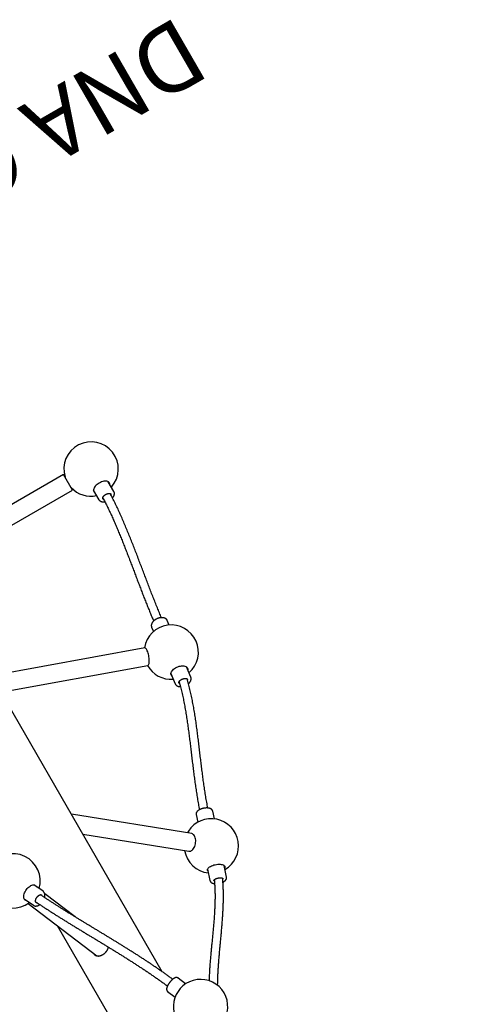
# Model space of a CAD drawing. Extents: x 3942 to 4373, y -4005 to -3701.
# Drawn here: x 4085 to 4117, y -3780 to -3708 of the extents above; entities that cross this region are included whole.
import ezdxf
from ezdxf.enums import TextEntityAlignment as Align

# ---------------------------------------------------------------- set-up
doc = ezdxf.new("R2010")
doc.units = 0
doc.header["$MEASUREMENT"] = 0
doc.linetypes.add('CENTER', pattern=[0.6, 0.375, -0.075, 0.075, -0.075])
doc.layers.get('0').update_dxf_attribs({"color": 5, "linetype": 'CONTINUOUS'})
doc.layers.add('PHASE-1', color=6, linetype='CONTINUOUS')
doc.layers.add('TXT', color=7, linetype='CENTER')
doc.styles.add('SIMPLEX', font='simplex.shx')

# ---------------------------------------------------------------- blocks, each defined once
blk = doc.blocks.new('25661500')
for points in [[(75.641, 2.284, 6.241007), (75.107, 3.414)], [(74.863, 2.988, 0.167258), (74.805, 2.926)], [(60.659, -4.944, 0.664616), (64.183, -3.856, 1.083172), (60.196, -3.783)], [(72.714, -8.376, 0.332622), (70.421, -9.071)], [(69.731, -9.141, 0.168737), (69.676, -9.146)], [(70.032, -10.259, 1.271753), (73.808, -9.337), (73.734, -9.206)], [(69.473, -9.753, 0.184426), (69.519, -9.795)], [(85.855, -12.821, 0.287961), (84.044, -13.938)], [(83.874, -15.194, 1.433261), (87.093, -13.263)], [(83.591, -14.18, 0.130841), (83.527, -14.191)], [(83.431, -14.824, 0.172257), (83.506, -14.863)], [(98.547, -17.075, 1.713894), (100.891, -14.5)], [(100.002, -14.5, 0.263052), (98.547, -15.825)], [(98.123, -16.106, 0.156813), (98.052, -16.131)], [(98.043, -16.761, 0.187568), (98.127, -16.794)]]:
    blk.add_lwpolyline(points, format="xyb")
for points in [[(74.938, 2.989), (74.883, 2.963), (74.828, 2.937), (74.773, 2.91), (74.719, 2.884), (74.664, 2.857), (74.609, 2.83), (74.554, 2.803), (74.499, 2.776), (74.444, 2.749), (74.389, 2.722), (74.334, 2.694), (74.28, 2.666), (74.225, 2.639), (74.17, 2.611), (74.115, 2.583), (74.06, 2.555), (74.005, 2.527), (73.95, 2.498), (73.894, 2.47), (73.839, 2.442), (73.784, 2.414), (73.729, 2.385), (73.674, 2.357), (73.619, 2.328), (73.564, 2.3), (73.509, 2.271), (73.454, 2.242), (73.399, 2.213), (73.343, 2.184), (73.288, 2.155), (73.233, 2.126), (73.178, 2.097), (73.123, 2.068), (73.067, 2.039), (73.012, 2.01), (72.957, 1.98), (72.902, 1.951), (72.846, 1.921), (72.791, 1.892), (72.736, 1.862), (72.68, 1.833), (72.625, 1.803), (72.57, 1.773), (72.514, 1.743), (72.459, 1.714), (72.403, 1.684), (72.348, 1.654), (72.292, 1.624), (72.237, 1.594), (72.181, 1.564), (72.126, 1.533), (72.07, 1.503), (72.015, 1.473), (71.959, 1.443), (71.904, 1.412), (71.848, 1.382), (71.792, 1.352), (71.737, 1.321), (71.681, 1.291), (71.625, 1.26), (71.569, 1.23), (71.514, 1.199), (71.458, 1.169), (71.402, 1.138), (71.346, 1.107), (71.29, 1.077), (71.234, 1.046), (71.178, 1.015), (71.122, 0.985), (71.066, 0.954), (71.01, 0.923), (70.954, 0.892), (70.898, 0.861), (70.842, 0.83), (70.786, 0.8), (70.73, 0.769), (70.674, 0.738), (70.617, 0.707), (70.561, 0.676), (70.505, 0.645), (70.449, 0.614), (70.392, 0.583), (70.336, 0.552), (70.279, 0.521), (70.223, 0.49), (70.167, 0.459), (70.11, 0.428), (70.054, 0.397), (69.997, 0.366), (69.94, 0.335), (69.884, 0.304), (69.827, 0.273), (69.77, 0.242), (69.714, 0.211), (69.657, 0.18), (69.6, 0.149), (69.543, 0.118), (69.486, 0.087), (69.429, 0.056), (69.373, 0.025), (69.316, -0.006), (69.259, -0.037), (69.201, -0.068), (69.144, -0.099), (69.087, -0.13), (69.03, -0.161), (68.973, -0.192), (68.916, -0.223), (68.858, -0.254), (68.801, -0.285), (68.743, -0.316), (68.686, -0.347), (68.629, -0.377), (68.571, -0.408), (68.514, -0.439), (68.456, -0.47), (68.398, -0.5), (68.341, -0.531), (68.283, -0.562), (68.225, -0.592), (68.167, -0.623), (68.11, -0.653), (68.052, -0.684), (67.994, -0.714), (67.936, -0.745), (67.878, -0.775), (67.819, -0.806), (67.761, -0.836), (67.703, -0.866), (67.645, -0.897), (67.587, -0.927), (67.528, -0.957), (67.47, -0.987), (67.411, -1.017), (67.353, -1.047), (67.294, -1.077), (67.236, -1.107), (67.177, -1.137), (67.118, -1.167), (67.06, -1.197), (67.001, -1.227), (66.942, -1.256), (66.883, -1.286), (66.824, -1.316), (66.765, -1.345), (66.706, -1.375), (66.647, -1.404), (66.587, -1.434), (66.528, -1.463), (66.469, -1.492), (66.409, -1.521), (66.35, -1.55), (66.291, -1.58), (66.231, -1.609), (66.171, -1.637), (66.112, -1.666), (66.052, -1.695), (65.992, -1.724), (65.932, -1.752), (65.873, -1.781), (65.813, -1.81), (65.753, -1.838), (65.693, -1.866), (65.632, -1.895), (65.572, -1.923), (65.512, -1.951), (65.452, -1.979), (65.391, -2.007), (65.331, -2.035), (65.27, -2.063), (65.21, -2.09), (65.149, -2.118), (65.088, -2.145), (65.027, -2.173), (64.966, -2.2), (64.905, -2.227), (64.844, -2.254), (64.783, -2.281), (64.722, -2.308)], [(75.096, 3.537), (69.245, 1.086)], [(75.534, 3.614), (74.793, 3.264), (74.786, 3.261), (74.778, 3.258), (74.771, 3.254), (74.764, 3.25), (74.757, 3.246), (74.75, 3.241), (74.743, 3.237), (74.737, 3.232), (74.731, 3.226), (74.724, 3.221), (74.718, 3.215), (74.712, 3.21), (74.706, 3.204), (74.701, 3.198), (74.695, 3.192), (74.69, 3.186), (74.684, 3.179), (74.679, 3.173), (74.674, 3.166), (74.67, 3.159), (74.665, 3.152), (74.661, 3.145), (74.656, 3.138), (74.652, 3.131), (74.648, 3.124), (74.644, 3.116), (74.641, 3.108), (74.637, 3.101), (74.634, 3.093), (74.631, 3.085), (74.628, 3.077), (74.625, 3.069), (74.622, 3.061), (74.619, 3.053), (74.617, 3.044), (74.615, 3.036), (74.612, 3.028), (74.61, 3.019), (74.608, 3.01), (74.607, 3.002), (74.605, 2.993), (74.604, 2.984), (74.602, 2.975), (74.601, 2.966), (74.6, 2.957), (74.599, 2.948), (74.599, 2.939), (74.598, 2.93), (74.597, 2.92), (74.597, 2.911), (74.597, 2.902), (74.596, 2.892), (74.596, 2.883), (74.597, 2.873), (74.597, 2.864), (74.598, 2.854), (74.598, 2.844), (74.6, 2.835), (74.601, 2.825)], [(74.864, 2.987), (74.867, 2.989), (74.87, 2.991), (74.873, 2.992), (74.877, 2.994), (74.88, 2.994), (74.884, 2.995), (74.888, 2.996), (74.891, 2.996), (74.895, 2.996), (74.9, 2.996), (74.904, 2.996), (74.908, 2.996), (74.913, 2.995), (74.917, 2.995), (74.922, 2.994), (74.927, 2.993), (74.932, 2.992), (74.937, 2.99), (74.943, 2.988), (74.948, 2.986), (74.954, 2.984), (74.959, 2.982), (74.965, 2.979), (74.971, 2.976), (74.977, 2.973), (74.983, 2.97), (74.989, 2.966), (74.995, 2.963), (75.001, 2.959), (75.007, 2.954), (75.013, 2.95), (75.019, 2.945), (75.025, 2.94), (75.031, 2.935), (75.037, 2.93), (75.043, 2.924), (75.049, 2.919), (75.056, 2.913), (75.062, 2.907), (75.067, 2.9), (75.073, 2.894), (75.079, 2.887), (75.085, 2.88), (75.091, 2.873), (75.096, 2.866), (75.102, 2.859), (75.108, 2.852), (75.113, 2.844), (75.118, 2.836), (75.124, 2.828), (75.129, 2.82), (75.134, 2.812), (75.139, 2.804), (75.144, 2.796), (75.148, 2.788), (75.153, 2.779), (75.157, 2.77), (75.162, 2.762), (75.166, 2.753), (75.17, 2.744), (75.174, 2.735), (75.178, 2.727), (75.182, 2.718), (75.185, 2.709), (75.189, 2.7), (75.192, 2.691), (75.195, 2.682), (75.198, 2.673), (75.201, 2.664), (75.203, 2.655), (75.206, 2.646), (75.208, 2.637), (75.21, 2.628), (75.212, 2.619), (75.214, 2.61), (75.216, 2.601), (75.217, 2.592), (75.219, 2.583), (75.22, 2.575), (75.221, 2.566), (75.222, 2.558), (75.222, 2.549), (75.223, 2.541), (75.223, 2.533), (75.223, 2.525), (75.223, 2.517), (75.223, 2.509), (75.223, 2.502), (75.222, 2.494), (75.221, 2.487), (75.221, 2.48), (75.22, 2.473), (75.219, 2.466), (75.217, 2.459), (75.216, 2.453), (75.214, 2.447), (75.213, 2.441), (75.211, 2.435), (75.209, 2.43), (75.207, 2.424), (75.205, 2.419), (75.203, 2.414), (75.2, 2.41), (75.198, 2.405), (75.195, 2.401), (75.193, 2.397), (75.19, 2.394), (75.188, 2.39), (75.185, 2.387), (75.182, 2.384), (75.18, 2.381), (75.177, 2.379), (75.174, 2.376), (75.171, 2.374), (75.168, 2.372), (75.165, 2.37), (75.162, 2.369), (75.159, 2.367), (75.156, 2.366)], [(72.621, 2.5), (12.584, 2.5)], [(64.958, -2.891), (65.016, -2.866), (65.073, -2.841), (65.131, -2.816), (65.188, -2.79), (65.245, -2.765), (65.302, -2.739), (65.359, -2.713), (65.416, -2.687), (65.473, -2.661), (65.53, -2.635), (65.587, -2.609), (65.644, -2.582), (65.701, -2.556), (65.758, -2.53), (65.815, -2.504), (65.871, -2.477), (65.928, -2.451), (65.985, -2.424), (66.041, -2.397), (66.098, -2.371), (66.154, -2.344), (66.21, -2.317), (66.267, -2.29), (66.323, -2.263), (66.379, -2.236), (66.435, -2.209), (66.491, -2.182), (66.548, -2.154), (66.604, -2.127), (66.659, -2.1), (66.715, -2.072), (66.771, -2.045), (66.827, -2.017), (66.883, -1.99), (66.939, -1.962), (66.994, -1.934), (67.05, -1.907), (67.105, -1.879), (67.161, -1.851), (67.216, -1.823), (67.272, -1.795), (67.327, -1.767), (67.382, -1.739), (67.438, -1.711), (67.493, -1.683), (67.548, -1.655), (67.603, -1.627), (67.658, -1.598), (67.714, -1.57), (67.769, -1.542), (67.823, -1.513), (67.878, -1.485), (67.933, -1.457), (67.988, -1.428), (68.043, -1.4), (68.098, -1.371), (68.152, -1.342), (68.207, -1.314), (68.262, -1.285), (68.316, -1.256), (68.371, -1.228), (68.425, -1.199), (68.48, -1.17), (68.534, -1.141), (68.588, -1.113), (68.643, -1.084), (68.697, -1.055), (68.751, -1.026), (68.806, -0.997), (68.86, -0.968), (68.914, -0.939), (68.968, -0.91), (69.022, -0.881), (69.076, -0.852), (69.13, -0.823), (69.184, -0.794), (69.238, -0.765), (69.292, -0.736), (69.345, -0.707), (69.399, -0.678), (69.453, -0.649), (69.507, -0.62), (69.56, -0.59), (69.614, -0.561), (69.667, -0.532), (69.721, -0.503), (69.775, -0.474), (69.828, -0.445), (69.881, -0.416), (69.935, -0.386), (69.988, -0.357), (70.042, -0.328), (70.095, -0.299), (70.148, -0.27), (70.201, -0.24), (70.255, -0.211), (70.308, -0.182), (70.361, -0.153), (70.414, -0.124), (70.467, -0.095), (70.52, -0.065), (70.573, -0.036), (70.626, -0.007), (70.679, 0.022), (70.732, 0.051), (70.785, 0.08), (70.838, 0.109), (70.891, 0.139), (70.944, 0.168), (70.996, 0.197), (71.049, 0.226), (71.102, 0.255), (71.155, 0.284), (71.207, 0.313), (71.26, 0.342), (71.313, 0.371), (71.365, 0.4), (71.418, 0.429), (71.47, 0.458), (71.523, 0.486), (71.575, 0.515), (71.628, 0.544), (71.68, 0.573), (71.733, 0.602), (71.785, 0.631), (71.837, 0.659), (71.89, 0.688), (71.942, 0.717), (71.994, 0.745), (72.047, 0.774), (72.099, 0.802), (72.151, 0.831), (72.203, 0.86), (72.256, 0.888), (72.308, 0.916), (72.36, 0.945), (72.412, 0.973), (72.464, 1.002), (72.516, 1.03), (72.568, 1.058), (72.62, 1.086), (72.673, 1.114), (72.725, 1.143), (72.777, 1.171), (72.829, 1.199), (72.881, 1.227), (72.932, 1.255), (72.984, 1.283), (73.036, 1.31), (73.088, 1.338), (73.14, 1.366), (73.192, 1.394), (73.244, 1.421), (73.296, 1.449), (73.348, 1.476), (73.399, 1.504), (73.451, 1.531), (73.503, 1.559), (73.555, 1.586), (73.606, 1.613), (73.658, 1.64), (73.71, 1.668), (73.762, 1.695), (73.813, 1.722), (73.865, 1.749), (73.917, 1.775), (73.968, 1.802), (74.02, 1.829), (74.072, 1.856), (74.123, 1.882), (74.175, 1.909), (74.226, 1.935), (74.278, 1.962), (74.33, 1.988), (74.381, 2.014), (74.433, 2.041), (74.484, 2.067), (74.536, 2.093), (74.588, 2.119), (74.639, 2.145), (74.691, 2.171), (74.742, 2.197), (74.794, 2.222), (74.845, 2.248), (74.897, 2.273), (74.948, 2.299), (75, 2.324), (75.051, 2.349), (75.102, 2.373), (75.154, 2.398), (75.205, 2.423)], [(74.872, 2.26), (74.879, 2.252), (74.887, 2.245), (74.894, 2.238), (74.901, 2.231), (74.909, 2.224), (74.917, 2.218), (74.925, 2.212), (74.933, 2.206), (74.94, 2.2), (74.948, 2.194), (74.957, 2.189), (74.965, 2.183), (74.973, 2.178), (74.981, 2.173), (74.989, 2.168), (74.997, 2.163), (75.005, 2.159), (75.014, 2.154), (75.022, 2.15), (75.03, 2.146), (75.039, 2.142), (75.047, 2.138), (75.056, 2.135), (75.064, 2.132), (75.073, 2.128), (75.081, 2.125), (75.09, 2.123), (75.099, 2.12), (75.107, 2.118), (75.116, 2.116), (75.125, 2.114), (75.133, 2.112), (75.142, 2.111), (75.151, 2.109), (75.16, 2.108), (75.168, 2.107), (75.177, 2.107), (75.186, 2.106), (75.195, 2.106), (75.204, 2.106), (75.212, 2.107), (75.221, 2.107), (75.23, 2.108), (75.238, 2.109), (75.247, 2.11), (75.256, 2.112), (75.264, 2.113), (75.272, 2.115), (75.281, 2.118), (75.289, 2.12), (75.297, 2.123), (75.305, 2.126), (75.314, 2.129)], [(75.325, 2.135), (76.066, 2.484)], [(72.525, 1.034), (75.11, 2.117)], [(75.325, 2.135), (75.317, 2.131)], [(69.523, 1.202), (69.509, 1.202), (69.496, 1.201), (69.482, 1.201), (69.469, 1.199), (69.456, 1.197), (69.443, 1.194), (69.43, 1.191), (69.417, 1.188), (69.405, 1.184), (69.393, 1.18), (69.381, 1.175), (69.369, 1.17), (69.358, 1.165), (69.346, 1.159), (69.335, 1.154), (69.324, 1.148), (69.313, 1.141), (69.303, 1.134), (69.293, 1.127), (69.283, 1.12), (69.273, 1.112), (69.263, 1.104), (69.254, 1.095), (69.245, 1.087), (69.236, 1.078), (69.228, 1.068), (69.219, 1.059), (69.211, 1.049), (69.204, 1.038), (69.196, 1.028), (69.189, 1.017), (69.182, 1.006), (69.175, 0.995), (69.169, 0.983), (69.163, 0.971), (69.157, 0.959), (69.151, 0.947), (69.146, 0.935), (69.141, 0.922), (69.136, 0.909), (69.132, 0.895), (69.127, 0.882), (69.123, 0.868), (69.12, 0.854), (69.116, 0.84), (69.113, 0.826), (69.111, 0.812), (69.108, 0.797), (69.106, 0.782), (69.104, 0.767), (69.102, 0.752), (69.101, 0.737), (69.1, 0.722), (69.099, 0.706), (69.098, 0.691), (69.098, 0.675), (69.098, 0.659), (69.099, 0.643), (69.099, 0.627), (69.1, 0.611), (69.101, 0.595), (69.103, 0.579), (69.104, 0.563), (69.106, 0.547), (69.109, 0.531), (69.111, 0.514), (69.114, 0.498), (69.117, 0.482), (69.121, 0.466), (69.124, 0.45), (69.128, 0.433), (69.133, 0.417), (69.137, 0.401), (69.142, 0.385), (69.147, 0.37), (69.152, 0.354), (69.158, 0.338), (69.163, 0.323), (69.169, 0.307), (69.176, 0.292), (69.182, 0.277), (69.189, 0.262), (69.196, 0.247), (69.203, 0.232), (69.211, 0.218), (69.218, 0.204), (69.226, 0.19), (69.234, 0.176), (69.243, 0.162), (69.251, 0.149), (69.26, 0.135), (69.269, 0.122), (69.278, 0.109), (69.288, 0.097), (69.297, 0.084), (69.307, 0.072), (69.317, 0.06), (69.327, 0.048), (69.338, 0.038), (69.349, 0.027), (69.36, 0.018)], [(64.372, -2.119), (63.726, -2.376)], [(64.835, -3.279), (64.844, -3.275), (64.853, -3.271), (64.861, -3.267), (64.869, -3.262), (64.877, -3.256), (64.885, -3.251), (64.892, -3.244), (64.898, -3.238), (64.904, -3.231), (64.91, -3.224), (64.916, -3.217), (64.921, -3.209), (64.926, -3.202), (64.931, -3.194), (64.935, -3.186), (64.939, -3.178), (64.942, -3.17), (64.946, -3.162), (64.949, -3.154), (64.951, -3.146), (64.954, -3.137), (64.956, -3.129), (64.958, -3.12), (64.96, -3.112), (64.962, -3.103), (64.963, -3.094), (64.965, -3.085), (64.966, -3.076), (64.967, -3.067), (64.967, -3.058), (64.968, -3.049), (64.968, -3.039), (64.969, -3.03), (64.969, -3.02), (64.969, -3.011), (64.969, -3.001), (64.968, -2.991), (64.968, -2.981), (64.967, -2.971), (64.966, -2.96), (64.966, -2.95), (64.964, -2.94), (64.963, -2.929), (64.962, -2.918), (64.96, -2.908), (64.959, -2.897), (64.957, -2.886), (64.955, -2.875), (64.953, -2.864), (64.951, -2.852), (64.949, -2.841), (64.946, -2.83), (64.944, -2.818), (64.941, -2.807), (64.939, -2.795), (64.936, -2.784), (64.933, -2.772), (64.93, -2.76), (64.926, -2.749), (64.923, -2.737), (64.919, -2.725), (64.916, -2.713), (64.912, -2.701), (64.908, -2.69), (64.904, -2.678), (64.9, -2.666), (64.896, -2.654), (64.892, -2.642), (64.888, -2.63), (64.883, -2.618), (64.879, -2.607), (64.874, -2.595), (64.869, -2.583), (64.865, -2.571), (64.86, -2.56), (64.855, -2.548), (64.85, -2.536), (64.845, -2.525), (64.839, -2.514), (64.834, -2.502), (64.829, -2.491), (64.823, -2.48), (64.818, -2.469), (64.812, -2.458), (64.807, -2.447), (64.801, -2.436), (64.795, -2.425), (64.789, -2.415), (64.783, -2.404), (64.778, -2.394), (64.772, -2.384), (64.766, -2.374), (64.76, -2.364), (64.753, -2.354), (64.747, -2.344), (64.741, -2.335), (64.735, -2.325), (64.729, -2.316), (64.722, -2.307), (64.716, -2.298), (64.71, -2.289), (64.703, -2.281), (64.697, -2.272), (64.69, -2.264), (64.684, -2.256), (64.677, -2.248), (64.671, -2.241), (64.664, -2.233), (64.658, -2.226), (64.651, -2.219), (64.644, -2.212), (64.638, -2.205), (64.631, -2.198), (64.624, -2.192), (64.617, -2.186), (64.61, -2.179), (64.603, -2.174), (64.596, -2.168), (64.589, -2.162), (64.582, -2.157), (64.575, -2.152), (64.568, -2.147), (64.56, -2.143), (64.553, -2.138), (64.545, -2.134), (64.54, -2.132), (64.536, -2.13), (64.532, -2.128), (64.527, -2.126), (64.523, -2.124), (64.518, -2.122), (64.514, -2.12), (64.509, -2.118), (64.504, -2.117), (64.499, -2.115), (64.495, -2.114), (64.49, -2.112), (64.485, -2.111), (64.48, -2.11), (64.475, -2.109), (64.47, -2.108), (64.465, -2.108), (64.46, -2.107), (64.455, -2.107), (64.45, -2.107), (64.444, -2.106), (64.439, -2.106), (64.434, -2.106), (64.429, -2.107), (64.423, -2.107), (64.418, -2.107), (64.413, -2.108), (64.407, -2.108), (64.402, -2.109), (64.397, -2.11), (64.392, -2.112), (64.387, -2.113), (64.382, -2.115), (64.377, -2.117), (64.372, -2.12)], [(65.822, -2.5), (100.055, -2.5)], [(99.789, -2.5), (99.789, -14.5), (101.104, -14.5), (101.104, -2.413)], [(64.189, -3.538), (64.835, -3.28)], [(62.908, -5.524), (62.979, -5.566), (63.051, -5.609), (63.122, -5.651), (63.193, -5.694), (63.264, -5.738), (63.335, -5.781), (63.405, -5.826), (63.476, -5.87), (63.547, -5.915), (63.617, -5.96), (63.687, -6.006), (63.757, -6.052), (63.827, -6.098), (63.897, -6.144), (63.967, -6.191), (64.037, -6.237), (64.107, -6.284), (64.177, -6.331), (64.246, -6.378), (64.316, -6.425), (64.385, -6.473), (64.455, -6.521), (64.524, -6.568), (64.593, -6.616), (64.662, -6.664), (64.732, -6.713), (64.801, -6.761), (64.87, -6.809), (64.939, -6.858), (65.008, -6.906), (65.077, -6.955), (65.145, -7.003), (65.214, -7.052), (65.283, -7.101), (65.352, -7.149), (65.421, -7.198), (65.49, -7.247), (65.558, -7.296), (65.627, -7.344), (65.696, -7.393), (65.765, -7.442), (65.833, -7.491), (65.902, -7.539), (65.971, -7.588), (66.04, -7.636), (66.108, -7.685), (66.177, -7.733), (66.246, -7.782), (66.315, -7.83), (66.384, -7.878), (66.453, -7.926), (66.522, -7.974), (66.591, -8.022), (66.66, -8.07), (66.729, -8.117), (66.798, -8.165), (66.867, -8.212), (66.937, -8.259), (67.006, -8.306), (67.075, -8.352), (67.145, -8.399), (67.214, -8.445), (67.284, -8.491), (67.353, -8.537), (67.423, -8.583), (67.493, -8.628), (67.563, -8.673), (67.633, -8.718), (67.703, -8.762), (67.773, -8.807), (67.843, -8.851), (67.914, -8.894), (67.984, -8.937), (68.054, -8.98), (68.125, -9.023), (68.196, -9.065), (68.266, -9.107), (68.337, -9.149), (68.408, -9.19), (68.479, -9.231), (68.55, -9.271), (68.622, -9.311), (68.693, -9.35), (68.764, -9.389), (68.836, -9.428), (68.907, -9.466), (68.979, -9.504), (69.051, -9.541), (69.123, -9.578), (69.195, -9.614), (69.267, -9.649), (69.339, -9.684), (69.411, -9.718), (69.483, -9.751), (69.556, -9.784)], [(69.764, -9.196), (69.686, -9.159), (69.609, -9.122), (69.531, -9.085), (69.453, -9.048), (69.375, -9.009), (69.298, -8.97), (69.22, -8.931), (69.143, -8.89), (69.066, -8.849), (68.989, -8.807), (68.912, -8.764), (68.835, -8.721), (68.759, -8.678), (68.682, -8.633), (68.605, -8.589), (68.529, -8.544), (68.453, -8.499), (68.377, -8.453), (68.301, -8.406), (68.225, -8.359), (68.149, -8.312), (68.074, -8.265), (67.998, -8.217), (67.923, -8.168), (67.847, -8.12), (67.772, -8.071), (67.697, -8.021), (67.622, -7.972), (67.547, -7.922), (67.472, -7.872), (67.397, -7.821), (67.323, -7.771), (67.248, -7.72), (67.173, -7.669), (67.099, -7.617), (67.025, -7.566), (66.95, -7.514), (66.876, -7.462), (66.802, -7.41), (66.727, -7.358), (66.653, -7.306), (66.579, -7.254), (66.505, -7.201), (66.431, -7.149), (66.357, -7.096), (66.283, -7.043), (66.209, -6.99), (66.135, -6.938), (66.061, -6.885), (65.987, -6.832), (65.913, -6.779), (65.839, -6.726), (65.765, -6.673), (65.691, -6.62), (65.617, -6.567), (65.543, -6.515), (65.469, -6.462), (65.395, -6.409), (65.321, -6.357), (65.246, -6.304), (65.172, -6.252), (65.098, -6.199), (65.023, -6.147), (64.949, -6.095), (64.874, -6.043), (64.8, -5.991), (64.725, -5.94), (64.651, -5.888), (64.576, -5.837), (64.501, -5.786), (64.426, -5.736), (64.351, -5.685), (64.276, -5.635), (64.201, -5.585), (64.126, -5.535), (64.05, -5.485), (63.975, -5.436), (63.899, -5.387), (63.824, -5.338), (63.748, -5.29), (63.672, -5.242), (63.596, -5.195), (63.519, -5.148)], [(69.872, -8.893), (69.864, -8.89), (69.857, -8.888), (69.849, -8.886), (69.841, -8.884), (69.834, -8.883), (69.826, -8.882), (69.818, -8.881), (69.81, -8.881), (69.802, -8.881), (69.794, -8.881), (69.786, -8.882), (69.779, -8.882), (69.771, -8.883), (69.763, -8.885), (69.755, -8.886), (69.748, -8.888), (69.74, -8.89), (69.733, -8.892), (69.725, -8.894), (69.718, -8.897), (69.711, -8.899), (69.703, -8.902), (69.696, -8.905), (69.689, -8.909), (69.682, -8.912), (69.675, -8.916), (69.668, -8.92), (69.661, -8.924), (69.654, -8.928), (69.648, -8.932), (69.641, -8.937), (69.634, -8.941), (69.628, -8.946), (69.621, -8.951), (69.615, -8.956), (69.609, -8.961), (69.602, -8.967), (69.596, -8.972), (69.59, -8.978), (69.584, -8.984), (69.577, -8.99), (69.571, -8.996), (69.565, -9.002), (69.559, -9.008), (69.553, -9.014), (69.547, -9.021), (69.542, -9.028), (69.536, -9.035), (69.53, -9.042), (69.525, -9.049), (69.519, -9.057), (69.514, -9.064), (69.508, -9.072)], [(69.732, -9.142), (69.733, -9.142), (69.734, -9.142), (69.735, -9.143), (69.736, -9.143), (69.737, -9.144), (69.738, -9.144), (69.74, -9.145), (69.741, -9.147), (69.742, -9.148), (69.744, -9.15), (69.745, -9.151), (69.747, -9.154), (69.748, -9.156), (69.75, -9.159), (69.752, -9.162), (69.753, -9.165), (69.755, -9.168), (69.757, -9.172), (69.759, -9.176), (69.76, -9.181), (69.762, -9.186), (69.763, -9.19), (69.765, -9.196), (69.766, -9.201), (69.767, -9.207), (69.768, -9.213), (69.77, -9.219), (69.77, -9.225), (69.771, -9.232), (69.772, -9.239), (69.773, -9.246), (69.773, -9.253), (69.774, -9.26), (69.774, -9.268), (69.774, -9.275), (69.774, -9.283), (69.774, -9.291), (69.774, -9.299), (69.773, -9.307), (69.773, -9.316), (69.772, -9.324), (69.771, -9.333), (69.771, -9.341), (69.77, -9.35), (69.769, -9.359), (69.767, -9.368), (69.766, -9.377), (69.764, -9.386), (69.763, -9.395), (69.761, -9.404), (69.759, -9.413), (69.757, -9.422), (69.755, -9.432), (69.753, -9.441), (69.751, -9.45), (69.748, -9.459), (69.746, -9.469), (69.743, -9.478), (69.74, -9.487), (69.737, -9.496), (69.734, -9.506), (69.731, -9.515), (69.728, -9.524), (69.725, -9.533), (69.721, -9.542), (69.718, -9.551), (69.714, -9.56), (69.711, -9.569), (69.707, -9.577), (69.703, -9.586), (69.699, -9.595), (69.695, -9.603), (69.691, -9.611), (69.687, -9.62), (69.683, -9.628), (69.679, -9.636), (69.675, -9.644), (69.67, -9.651), (69.666, -9.659), (69.662, -9.666), (69.657, -9.674), (69.653, -9.681), (69.648, -9.688), (69.643, -9.694), (69.639, -9.701), (69.634, -9.707), (69.63, -9.713), (69.625, -9.719), (69.62, -9.725), (69.617, -9.73), (69.613, -9.734), (69.609, -9.738), (69.606, -9.742), (69.602, -9.746), (69.599, -9.75), (69.595, -9.754), (69.591, -9.757), (69.588, -9.76), (69.584, -9.764), (69.581, -9.767), (69.578, -9.769), (69.574, -9.772), (69.571, -9.775), (69.568, -9.777), (69.565, -9.779), (69.561, -9.781), (69.558, -9.783), (69.555, -9.785), (69.553, -9.787), (69.55, -9.788), (69.547, -9.789), (69.545, -9.791), (69.542, -9.792), (69.54, -9.793), (69.538, -9.793), (69.536, -9.794), (69.534, -9.795), (69.532, -9.795), (69.53, -9.795), (69.529, -9.796), (69.527, -9.796), (69.526, -9.796), (69.525, -9.796), (69.524, -9.796), (69.523, -9.796), (69.522, -9.796), (69.521, -9.796), (69.521, -9.795), (69.52, -9.795), (69.519, -9.795)], [(70.693, -9.16), (69.874, -8.892)], [(69.297, -9.664), (69.297, -9.674), (69.297, -9.685), (69.296, -9.695), (69.296, -9.706), (69.296, -9.716), (69.296, -9.727), (69.296, -9.737), (69.296, -9.747), (69.296, -9.757), (69.297, -9.767), (69.298, -9.777), (69.299, -9.787), (69.3, -9.797), (69.301, -9.806), (69.302, -9.816), (69.304, -9.825), (69.305, -9.835), (69.307, -9.844), (69.309, -9.853), (69.311, -9.862), (69.313, -9.871), (69.315, -9.88), (69.318, -9.888), (69.321, -9.897), (69.323, -9.905), (69.326, -9.914), (69.33, -9.922), (69.333, -9.93), (69.337, -9.938), (69.34, -9.946), (69.344, -9.954), (69.348, -9.962), (69.353, -9.969), (69.357, -9.977), (69.362, -9.984), (69.367, -9.991), (69.372, -9.998), (69.377, -10.005), (69.383, -10.011), (69.389, -10.018), (69.395, -10.024), (69.401, -10.03), (69.408, -10.036), (69.414, -10.042), (69.421, -10.047), (69.428, -10.052), (69.436, -10.057), (69.443, -10.061), (69.451, -10.065), (69.459, -10.069), (69.467, -10.072), (69.475, -10.075), (69.484, -10.078)], [(69.485, -10.08), (70.304, -10.348)], [(74.579, -10.433), (74.032, -10.254)], [(74.187, -11.619), (74.194, -11.622), (74.201, -11.625), (74.208, -11.627), (74.215, -11.628), (74.222, -11.63), (74.23, -11.631), (74.237, -11.631), (74.245, -11.632), (74.252, -11.632), (74.26, -11.632), (74.267, -11.632), (74.274, -11.631), (74.282, -11.631), (74.289, -11.63), (74.296, -11.629), (74.303, -11.628), (74.311, -11.626), (74.318, -11.625), (74.325, -11.623), (74.332, -11.621), (74.339, -11.619), (74.346, -11.616), (74.353, -11.614), (74.359, -11.611), (74.366, -11.608), (74.373, -11.605), (74.379, -11.602), (74.386, -11.598), (74.392, -11.595), (74.399, -11.591), (74.405, -11.587), (74.411, -11.583), (74.418, -11.579), (74.424, -11.575), (74.43, -11.571), (74.436, -11.566), (74.442, -11.561), (74.448, -11.557), (74.454, -11.552), (74.46, -11.547), (74.466, -11.542), (74.472, -11.536), (74.478, -11.531), (74.484, -11.526), (74.489, -11.52), (74.495, -11.514), (74.501, -11.508), (74.506, -11.502), (74.512, -11.496), (74.517, -11.49), (74.523, -11.484), (74.528, -11.477), (74.533, -11.471), (74.54, -11.462), (74.547, -11.454), (74.553, -11.445), (74.56, -11.436), (74.566, -11.428), (74.573, -11.418), (74.579, -11.409), (74.585, -11.4), (74.591, -11.39), (74.597, -11.38), (74.603, -11.37), (74.609, -11.36), (74.615, -11.35), (74.621, -11.34), (74.626, -11.33), (74.632, -11.319), (74.637, -11.308), (74.643, -11.298), (74.648, -11.287), (74.653, -11.276), (74.659, -11.265), (74.664, -11.254), (74.669, -11.242), (74.673, -11.231), (74.678, -11.22), (74.683, -11.208), (74.687, -11.197), (74.692, -11.185), (74.696, -11.173), (74.7, -11.162), (74.704, -11.15), (74.708, -11.138), (74.712, -11.126), (74.716, -11.114), (74.72, -11.102), (74.723, -11.09), (74.726, -11.079), (74.73, -11.067), (74.733, -11.055), (74.736, -11.043), (74.739, -11.031), (74.742, -11.019), (74.744, -11.007), (74.747, -10.995), (74.749, -10.983), (74.751, -10.971), (74.753, -10.959), (74.755, -10.947), (74.757, -10.935), (74.759, -10.923), (74.76, -10.912), (74.762, -10.9), (74.763, -10.888), (74.764, -10.877), (74.765, -10.865), (74.766, -10.854), (74.767, -10.843), (74.767, -10.831), (74.768, -10.82), (74.768, -10.809), (74.768, -10.798), (74.768, -10.787), (74.768, -10.776), (74.767, -10.766), (74.767, -10.755), (74.766, -10.744), (74.765, -10.734), (74.765, -10.724), (74.763, -10.713), (74.762, -10.703), (74.761, -10.693), (74.759, -10.683), (74.757, -10.673), (74.755, -10.664), (74.753, -10.654), (74.751, -10.645), (74.749, -10.635), (74.746, -10.626), (74.743, -10.617), (74.74, -10.608), (74.737, -10.599), (74.734, -10.59), (74.73, -10.582), (74.726, -10.573), (74.722, -10.565), (74.718, -10.557), (74.714, -10.549), (74.709, -10.541), (74.704, -10.533), (74.699, -10.525), (74.694, -10.518), (74.688, -10.511), (74.682, -10.504), (74.676, -10.497), (74.67, -10.49), (74.663, -10.484), (74.657, -10.478), (74.649, -10.472), (74.642, -10.466), (74.635, -10.461), (74.627, -10.455), (74.619, -10.45), (74.611, -10.446), (74.603, -10.442), (74.594, -10.439), (74.585, -10.436), (74.576, -10.434)], [(83.661, -14.229), (83.567, -14.207), (83.473, -14.185), (83.378, -14.161), (83.282, -14.135), (83.185, -14.108), (83.088, -14.081), (82.991, -14.052), (82.893, -14.022), (82.795, -13.992), (82.697, -13.962), (82.598, -13.931), (82.499, -13.899), (82.401, -13.867), (82.302, -13.834), (82.202, -13.8), (82.103, -13.766), (82.003, -13.731), (81.903, -13.695), (81.803, -13.659), (81.703, -13.623), (81.603, -13.586), (81.503, -13.549), (81.403, -13.511), (81.303, -13.473), (81.202, -13.435), (81.102, -13.396), (81.001, -13.356), (80.901, -13.317), (80.8, -13.277), (80.7, -13.237), (80.599, -13.196), (80.498, -13.156), (80.398, -13.115), (80.297, -13.073), (80.196, -13.032), (80.096, -12.99), (79.995, -12.948), (79.894, -12.906), (79.793, -12.864), (79.693, -12.822), (79.592, -12.779), (79.491, -12.737), (79.391, -12.694), (79.29, -12.651), (79.189, -12.608), (79.089, -12.565), (78.988, -12.522), (78.887, -12.479), (78.786, -12.436), (78.686, -12.393), (78.585, -12.35), (78.484, -12.306), (78.384, -12.263), (78.283, -12.22), (78.182, -12.177), (78.082, -12.134), (77.981, -12.091), (77.88, -12.048), (77.779, -12.005), (77.679, -11.963), (77.578, -11.92), (77.477, -11.877), (77.376, -11.835), (77.276, -11.793), (77.175, -11.751), (77.074, -11.709), (76.974, -11.667), (76.873, -11.625), (76.772, -11.584), (76.671, -11.543), (76.571, -11.502), (76.47, -11.461), (76.37, -11.421), (76.269, -11.381), (76.168, -11.341), (76.068, -11.302), (75.967, -11.262), (75.867, -11.224), (75.767, -11.185), (75.666, -11.147), (75.566, -11.108), (75.465, -11.071), (75.365, -11.033), (75.265, -10.996), (75.165, -10.96), (75.065, -10.924), (74.965, -10.89), (74.866, -10.856), (74.767, -10.824)], [(73.643, -11.442), (74.189, -11.621)], [(74.569, -11.422), (74.67, -11.457), (74.771, -11.492), (74.872, -11.527), (74.973, -11.563), (75.074, -11.599), (75.175, -11.636), (75.276, -11.673), (75.378, -11.711), (75.479, -11.749), (75.581, -11.788), (75.682, -11.827), (75.784, -11.867), (75.885, -11.906), (75.987, -11.947), (76.089, -11.987), (76.191, -12.028), (76.292, -12.069), (76.394, -12.11), (76.496, -12.151), (76.598, -12.193), (76.699, -12.235), (76.801, -12.277), (76.903, -12.319), (77.005, -12.362), (77.106, -12.405), (77.208, -12.448), (77.31, -12.491), (77.412, -12.534), (77.513, -12.577), (77.615, -12.62), (77.717, -12.664), (77.819, -12.707), (77.92, -12.751), (78.022, -12.794), (78.124, -12.838), (78.226, -12.881), (78.327, -12.925), (78.429, -12.969), (78.531, -13.012), (78.632, -13.056), (78.734, -13.099), (78.836, -13.143), (78.938, -13.186), (79.039, -13.23), (79.141, -13.273), (79.243, -13.316), (79.345, -13.359), (79.446, -13.402), (79.548, -13.445), (79.65, -13.488), (79.752, -13.53), (79.853, -13.572), (79.955, -13.615), (80.057, -13.656), (80.159, -13.698), (80.26, -13.74), (80.362, -13.781), (80.464, -13.822), (80.565, -13.862), (80.667, -13.902), (80.769, -13.942), (80.87, -13.982), (80.972, -14.021), (81.073, -14.06), (81.175, -14.099), (81.276, -14.137), (81.378, -14.174), (81.479, -14.212), (81.58, -14.248), (81.681, -14.285), (81.782, -14.32), (81.883, -14.356), (81.983, -14.39), (82.084, -14.424), (82.184, -14.458), (82.284, -14.491), (82.384, -14.523), (82.484, -14.555), (82.584, -14.586), (82.683, -14.616), (82.782, -14.646), (82.881, -14.675), (82.979, -14.703), (83.077, -14.73), (83.174, -14.755), (83.271, -14.78), (83.367, -14.804), (83.463, -14.827), (83.559, -14.85)], [(83.685, -13.91), (83.677, -13.909), (83.668, -13.907), (83.66, -13.906), (83.652, -13.906), (83.643, -13.905), (83.635, -13.906), (83.626, -13.906), (83.618, -13.907), (83.609, -13.908), (83.601, -13.909), (83.593, -13.911), (83.584, -13.912), (83.576, -13.914), (83.568, -13.916), (83.56, -13.918), (83.551, -13.921), (83.543, -13.923), (83.535, -13.926), (83.527, -13.929), (83.519, -13.933), (83.512, -13.936), (83.504, -13.94), (83.496, -13.944), (83.489, -13.948), (83.481, -13.952), (83.474, -13.957), (83.466, -13.962), (83.459, -13.966), (83.452, -13.971), (83.445, -13.977), (83.438, -13.982), (83.431, -13.988), (83.424, -13.993), (83.417, -13.999), (83.41, -14.005), (83.404, -14.011), (83.397, -14.018), (83.391, -14.024), (83.384, -14.031), (83.378, -14.037), (83.372, -14.044), (83.366, -14.051), (83.36, -14.058), (83.354, -14.066), (83.348, -14.073), (83.343, -14.081), (83.337, -14.089), (83.332, -14.097), (83.326, -14.105), (83.321, -14.113), (83.316, -14.121), (83.311, -14.13), (83.306, -14.138)], [(83.592, -14.182), (83.595, -14.182), (83.598, -14.182), (83.601, -14.182), (83.605, -14.183), (83.608, -14.184), (83.611, -14.185), (83.614, -14.186), (83.617, -14.188), (83.621, -14.189), (83.624, -14.191), (83.627, -14.194), (83.63, -14.196), (83.634, -14.198), (83.637, -14.201), (83.641, -14.204), (83.644, -14.207), (83.647, -14.211), (83.651, -14.214), (83.654, -14.218), (83.657, -14.222), (83.661, -14.226), (83.664, -14.231), (83.667, -14.236), (83.671, -14.241), (83.674, -14.246), (83.677, -14.251), (83.68, -14.257), (83.683, -14.262), (83.686, -14.268), (83.689, -14.275), (83.691, -14.281), (83.694, -14.288), (83.696, -14.294), (83.699, -14.301), (83.701, -14.308), (83.703, -14.316), (83.705, -14.323), (83.707, -14.331), (83.709, -14.338), (83.711, -14.346), (83.713, -14.354), (83.714, -14.362), (83.716, -14.37), (83.717, -14.379), (83.718, -14.387), (83.719, -14.396), (83.72, -14.404), (83.721, -14.413), (83.722, -14.422), (83.722, -14.43), (83.723, -14.439), (83.723, -14.448), (83.723, -14.457), (83.723, -14.466), (83.723, -14.475), (83.722, -14.484), (83.722, -14.494), (83.722, -14.503), (83.721, -14.512), (83.72, -14.521), (83.719, -14.53), (83.718, -14.539), (83.717, -14.548), (83.715, -14.558), (83.714, -14.567), (83.712, -14.576), (83.711, -14.585), (83.709, -14.594), (83.707, -14.603), (83.705, -14.612), (83.703, -14.62), (83.7, -14.629), (83.698, -14.638), (83.695, -14.646), (83.693, -14.655), (83.69, -14.663), (83.687, -14.671), (83.684, -14.679), (83.682, -14.686), (83.679, -14.693), (83.676, -14.7), (83.673, -14.707), (83.67, -14.714), (83.667, -14.72), (83.664, -14.727), (83.66, -14.733), (83.657, -14.74), (83.654, -14.746), (83.65, -14.752), (83.647, -14.758), (83.643, -14.764), (83.64, -14.769), (83.636, -14.775), (83.632, -14.78), (83.628, -14.785), (83.625, -14.79), (83.621, -14.795), (83.617, -14.8), (83.613, -14.804), (83.609, -14.809), (83.606, -14.813), (83.602, -14.817), (83.598, -14.821), (83.594, -14.825), (83.59, -14.828), (83.586, -14.832), (83.582, -14.835), (83.578, -14.838), (83.575, -14.841), (83.571, -14.843), (83.567, -14.846), (83.563, -14.848), (83.56, -14.85), (83.556, -14.852), (83.552, -14.854), (83.549, -14.855), (83.545, -14.857), (83.542, -14.858), (83.539, -14.859), (83.535, -14.86), (83.532, -14.861), (83.529, -14.862), (83.526, -14.862), (83.523, -14.863), (83.52, -14.863), (83.517, -14.863), (83.514, -14.863), (83.511, -14.863), (83.508, -14.862), (83.505, -14.862)], [(84.494, -14.015), (83.681, -13.909)], [(88.158, -14.494), (87.803, -14.448)], [(83.2, -14.761), (83.201, -14.771), (83.203, -14.781), (83.205, -14.792), (83.207, -14.802), (83.21, -14.812), (83.212, -14.821), (83.215, -14.831), (83.217, -14.841), (83.22, -14.85), (83.223, -14.86), (83.227, -14.869), (83.23, -14.878), (83.233, -14.887), (83.237, -14.896), (83.241, -14.905), (83.244, -14.914), (83.248, -14.922), (83.252, -14.931), (83.256, -14.939), (83.261, -14.948), (83.265, -14.956), (83.27, -14.964), (83.274, -14.972), (83.279, -14.98), (83.284, -14.988), (83.289, -14.995), (83.294, -15.003), (83.299, -15.01), (83.305, -15.017), (83.31, -15.024), (83.316, -15.031), (83.322, -15.038), (83.328, -15.044), (83.334, -15.051), (83.34, -15.057), (83.346, -15.063), (83.353, -15.069), (83.359, -15.075), (83.366, -15.08), (83.373, -15.086), (83.38, -15.091), (83.387, -15.096), (83.394, -15.101), (83.401, -15.105), (83.408, -15.11), (83.416, -15.114), (83.424, -15.118), (83.431, -15.122), (83.439, -15.125), (83.447, -15.129), (83.455, -15.132), (83.463, -15.135), (83.471, -15.138), (83.479, -15.141), (83.488, -15.143), (83.496, -15.145), (83.504, -15.147), (83.513, -15.148), (83.521, -15.148)], [(83.519, -15.148), (84.333, -15.254)], [(87.641, -15.687), (87.995, -15.733), (88.005, -15.735), (88.014, -15.736), (88.024, -15.737), (88.034, -15.737), (88.043, -15.736), (88.053, -15.735), (88.063, -15.734), (88.072, -15.733), (88.082, -15.731), (88.092, -15.73), (88.101, -15.728), (88.11, -15.726), (88.12, -15.723), (88.129, -15.72), (88.138, -15.717), (88.147, -15.713), (88.157, -15.71), (88.165, -15.706), (88.174, -15.701), (88.183, -15.697), (88.192, -15.692), (88.2, -15.687), (88.209, -15.682), (88.217, -15.676), (88.225, -15.67), (88.234, -15.664), (88.242, -15.658), (88.249, -15.652), (88.257, -15.645), (88.265, -15.638), (88.273, -15.631), (88.28, -15.624), (88.287, -15.617), (88.295, -15.609), (88.302, -15.601), (88.309, -15.593), (88.316, -15.585), (88.322, -15.577), (88.329, -15.568), (88.336, -15.56), (88.342, -15.551), (88.348, -15.542), (88.354, -15.532), (88.361, -15.523), (88.367, -15.514), (88.372, -15.504), (88.378, -15.494), (88.384, -15.484), (88.389, -15.474), (88.394, -15.464), (88.4, -15.453), (88.405, -15.443), (88.41, -15.432), (88.414, -15.421), (88.419, -15.41), (88.423, -15.399), (88.428, -15.388), (88.432, -15.377), (88.436, -15.366), (88.44, -15.354), (88.444, -15.342), (88.448, -15.33), (88.452, -15.318), (88.456, -15.306), (88.459, -15.294), (88.462, -15.282), (88.465, -15.269), (88.468, -15.257), (88.471, -15.244), (88.473, -15.232), (88.476, -15.219), (88.478, -15.206), (88.48, -15.194), (88.482, -15.181), (88.484, -15.168), (88.485, -15.155), (88.487, -15.143), (88.488, -15.13), (88.489, -15.117), (88.49, -15.104), (88.491, -15.091), (88.492, -15.078), (88.492, -15.066), (88.492, -15.053), (88.492, -15.04), (88.492, -15.027), (88.492, -15.015), (88.492, -15.002), (88.491, -14.99), (88.49, -14.977), (88.489, -14.965), (88.488, -14.952), (88.487, -14.94), (88.486, -14.928), (88.484, -14.915), (88.482, -14.903), (88.48, -14.891), (88.478, -14.879), (88.476, -14.868), (88.473, -14.856), (88.471, -14.844), (88.468, -14.833), (88.465, -14.821), (88.462, -14.81), (88.459, -14.799), (88.455, -14.788), (88.452, -14.777), (88.448, -14.766), (88.444, -14.755), (88.44, -14.745), (88.436, -14.735), (88.431, -14.724), (88.426, -14.714), (88.422, -14.704), (88.417, -14.695), (88.412, -14.685), (88.406, -14.676), (88.401, -14.666), (88.395, -14.657), (88.389, -14.648), (88.383, -14.64), (88.377, -14.631), (88.371, -14.623), (88.364, -14.615), (88.358, -14.607), (88.351, -14.599), (88.344, -14.592), (88.337, -14.584), (88.329, -14.577), (88.322, -14.57), (88.314, -14.564), (88.306, -14.557), (88.298, -14.551), (88.29, -14.545), (88.281, -14.54), (88.273, -14.535), (88.264, -14.529), (88.255, -14.525), (88.246, -14.52), (88.237, -14.516), (88.228, -14.512), (88.219, -14.508), (88.209, -14.505), (88.199, -14.503), (88.19, -14.5), (88.18, -14.499), (88.17, -14.497), (88.16, -14.496)], [(98.192, -16.141), (98.108, -16.138), (98.023, -16.135), (97.938, -16.131), (97.851, -16.126), (97.764, -16.121), (97.677, -16.116), (97.589, -16.11), (97.501, -16.104), (97.413, -16.097), (97.325, -16.091), (97.237, -16.084), (97.148, -16.077), (97.059, -16.069), (96.97, -16.061), (96.88, -16.053), (96.79, -16.045), (96.7, -16.036), (96.61, -16.027), (96.519, -16.018), (96.428, -16.008), (96.338, -15.998), (96.247, -15.988), (96.155, -15.978), (96.064, -15.968), (95.972, -15.957), (95.881, -15.946), (95.789, -15.935), (95.697, -15.923), (95.605, -15.912), (95.513, -15.9), (95.421, -15.888), (95.329, -15.876), (95.236, -15.863), (95.144, -15.851), (95.051, -15.838), (94.958, -15.825), (94.866, -15.812), (94.773, -15.799), (94.68, -15.786), (94.587, -15.773), (94.494, -15.759), (94.401, -15.745), (94.308, -15.732), (94.215, -15.718), (94.122, -15.704), (94.029, -15.689), (93.936, -15.675), (93.843, -15.661), (93.75, -15.647), (93.657, -15.632), (93.564, -15.618), (93.47, -15.603), (93.377, -15.588), (93.284, -15.574), (93.191, -15.559), (93.098, -15.544), (93.005, -15.529), (92.912, -15.514), (92.819, -15.499), (92.725, -15.484), (92.632, -15.469), (92.539, -15.454), (92.446, -15.439), (92.354, -15.424), (92.261, -15.409), (92.168, -15.394), (92.075, -15.379), (91.982, -15.364), (91.89, -15.349), (91.797, -15.334), (91.705, -15.319), (91.612, -15.304), (91.52, -15.289), (91.427, -15.274), (91.335, -15.259), (91.243, -15.244), (91.151, -15.229), (91.059, -15.215), (90.967, -15.2), (90.875, -15.186), (90.784, -15.171), (90.692, -15.157), (90.601, -15.142), (90.51, -15.128), (90.419, -15.114), (90.328, -15.1), (90.237, -15.086), (90.146, -15.073), (90.056, -15.059), (89.965, -15.046), (89.875, -15.032), (89.786, -15.019), (89.696, -15.006), (89.607, -14.993), (89.517, -14.981), (89.428, -14.968), (89.34, -14.956), (89.251, -14.943), (89.163, -14.931), (89.075, -14.919), (88.987, -14.908), (88.899, -14.896), (88.812, -14.885), (88.725, -14.874), (88.639, -14.863), (88.554, -14.853), (88.47, -14.844)], [(88.39, -15.469), (88.487, -15.481), (88.585, -15.493), (88.682, -15.505), (88.78, -15.517), (88.879, -15.53), (88.978, -15.543), (89.078, -15.556), (89.178, -15.57), (89.279, -15.584), (89.379, -15.598), (89.481, -15.612), (89.582, -15.627), (89.684, -15.641), (89.785, -15.656), (89.888, -15.671), (89.99, -15.687), (90.093, -15.702), (90.195, -15.718), (90.299, -15.734), (90.402, -15.749), (90.505, -15.766), (90.609, -15.782), (90.713, -15.798), (90.817, -15.815), (90.921, -15.831), (91.025, -15.848), (91.13, -15.864), (91.234, -15.881), (91.339, -15.898), (91.444, -15.915), (91.549, -15.932), (91.654, -15.949), (91.759, -15.966), (91.864, -15.983), (91.969, -16), (92.075, -16.017), (92.18, -16.034), (92.285, -16.051), (92.391, -16.068), (92.496, -16.085), (92.602, -16.102), (92.708, -16.119), (92.813, -16.136), (92.919, -16.153), (93.025, -16.17), (93.13, -16.187), (93.236, -16.204), (93.342, -16.22), (93.448, -16.237), (93.553, -16.253), (93.659, -16.27), (93.765, -16.286), (93.871, -16.302), (93.976, -16.318), (94.082, -16.334), (94.187, -16.35), (94.293, -16.366), (94.398, -16.381), (94.504, -16.396), (94.609, -16.412), (94.715, -16.427), (94.82, -16.441), (94.925, -16.456), (95.03, -16.47), (95.135, -16.484), (95.24, -16.498), (95.345, -16.512), (95.449, -16.526), (95.554, -16.539), (95.658, -16.552), (95.763, -16.565), (95.867, -16.577), (95.97, -16.589), (96.074, -16.601), (96.178, -16.613), (96.281, -16.624), (96.384, -16.635), (96.487, -16.646), (96.589, -16.656), (96.692, -16.666), (96.794, -16.675), (96.896, -16.685), (96.997, -16.694), (97.098, -16.702), (97.199, -16.71), (97.3, -16.718), (97.4, -16.726), (97.5, -16.732), (97.599, -16.739), (97.697, -16.745), (97.795, -16.75), (97.893, -16.755), (97.99, -16.759), (98.087, -16.763), (98.184, -16.767)], [(97.828, -16.122), (97.831, -16.113), (97.835, -16.103), (97.839, -16.094), (97.843, -16.085), (97.847, -16.075), (97.852, -16.066), (97.856, -16.057), (97.861, -16.048), (97.865, -16.039), (97.87, -16.031), (97.875, -16.023), (97.88, -16.014), (97.885, -16.006), (97.891, -15.998), (97.896, -15.99), (97.901, -15.983), (97.907, -15.975), (97.913, -15.967), (97.919, -15.96), (97.925, -15.953), (97.931, -15.946), (97.937, -15.939), (97.943, -15.932), (97.949, -15.926), (97.956, -15.919), (97.963, -15.913), (97.969, -15.907), (97.976, -15.901), (97.983, -15.896), (97.99, -15.89), (97.997, -15.885), (98.005, -15.88), (98.012, -15.875), (98.02, -15.87), (98.027, -15.866), (98.035, -15.861), (98.043, -15.857), (98.051, -15.854), (98.059, -15.85), (98.067, -15.847), (98.075, -15.843), (98.083, -15.84), (98.092, -15.838), (98.1, -15.835), (98.109, -15.833), (98.117, -15.831), (98.126, -15.829), (98.134, -15.828), (98.143, -15.827), (98.152, -15.826), (98.16, -15.826), (98.169, -15.826), (98.178, -15.827), (99, -15.827)], [(98.124, -16.107), (98.127, -16.107), (98.13, -16.107), (98.133, -16.107), (98.136, -16.107), (98.139, -16.107), (98.142, -16.108), (98.145, -16.109), (98.148, -16.11), (98.151, -16.111), (98.154, -16.113), (98.158, -16.114), (98.161, -16.116), (98.164, -16.118), (98.168, -16.12), (98.171, -16.122), (98.175, -16.125), (98.178, -16.127), (98.182, -16.13), (98.186, -16.133), (98.189, -16.137), (98.193, -16.14), (98.196, -16.144), (98.2, -16.148), (98.204, -16.152), (98.207, -16.156), (98.211, -16.161), (98.214, -16.166), (98.218, -16.171), (98.221, -16.176), (98.225, -16.181), (98.228, -16.187), (98.232, -16.192), (98.235, -16.198), (98.238, -16.204), (98.241, -16.211), (98.244, -16.217), (98.247, -16.223), (98.25, -16.23), (98.253, -16.237), (98.256, -16.244), (98.259, -16.251), (98.261, -16.258), (98.264, -16.266), (98.266, -16.273), (98.268, -16.281), (98.27, -16.289), (98.273, -16.297), (98.275, -16.305), (98.276, -16.313), (98.278, -16.321), (98.28, -16.329), (98.281, -16.337), (98.283, -16.346), (98.284, -16.354), (98.285, -16.363), (98.287, -16.371), (98.288, -16.38), (98.288, -16.389), (98.289, -16.397), (98.29, -16.406), (98.29, -16.415), (98.291, -16.424), (98.291, -16.432), (98.291, -16.441), (98.291, -16.45), (98.291, -16.459), (98.291, -16.467), (98.291, -16.476), (98.29, -16.485), (98.29, -16.493), (98.289, -16.502), (98.289, -16.511), (98.288, -16.519), (98.287, -16.528), (98.286, -16.536), (98.284, -16.545), (98.283, -16.553), (98.282, -16.561), (98.28, -16.57), (98.278, -16.578), (98.277, -16.586), (98.275, -16.594), (98.273, -16.602), (98.271, -16.61), (98.269, -16.617), (98.267, -16.625), (98.264, -16.632), (98.262, -16.64), (98.259, -16.647), (98.257, -16.654), (98.254, -16.661), (98.251, -16.668), (98.248, -16.674), (98.245, -16.681), (98.242, -16.687), (98.239, -16.694), (98.236, -16.7), (98.233, -16.706), (98.23, -16.711), (98.226, -16.717), (98.223, -16.722), (98.219, -16.727), (98.216, -16.732), (98.212, -16.737), (98.209, -16.742), (98.205, -16.746), (98.202, -16.75), (98.198, -16.754), (98.195, -16.758), (98.191, -16.762), (98.187, -16.765), (98.184, -16.768), (98.18, -16.771), (98.177, -16.774), (98.173, -16.776), (98.17, -16.779), (98.166, -16.781), (98.163, -16.783), (98.16, -16.785), (98.156, -16.786), (98.153, -16.788), (98.15, -16.789), (98.147, -16.79), (98.144, -16.791), (98.141, -16.792), (98.138, -16.793), (98.135, -16.793), (98.132, -16.793), (98.129, -16.793), (98.126, -16.793)], [(97.818, -16.75), (97.821, -16.76), (97.825, -16.771), (97.829, -16.781), (97.833, -16.791), (97.837, -16.801), (97.841, -16.811), (97.845, -16.821), (97.85, -16.831), (97.854, -16.84), (97.859, -16.849), (97.864, -16.858), (97.869, -16.867), (97.874, -16.876), (97.88, -16.885), (97.885, -16.894), (97.891, -16.902), (97.896, -16.91), (97.902, -16.918), (97.908, -16.926), (97.914, -16.934), (97.92, -16.942), (97.927, -16.949), (97.933, -16.957), (97.94, -16.964), (97.946, -16.971), (97.953, -16.978), (97.96, -16.984), (97.967, -16.991), (97.974, -16.997), (97.982, -17.003), (97.989, -17.009), (97.997, -17.014), (98.004, -17.02), (98.012, -17.025), (98.02, -17.03), (98.028, -17.035), (98.036, -17.039), (98.044, -17.043), (98.053, -17.047), (98.061, -17.051), (98.07, -17.055), (98.078, -17.058), (98.087, -17.061), (98.096, -17.064), (98.105, -17.066), (98.114, -17.068), (98.123, -17.07), (98.132, -17.072), (98.141, -17.073), (98.15, -17.073), (98.159, -17.074), (98.168, -17.074), (98.178, -17.074)], [(98.176, -17.075), (99, -17.075)]]:
    blk.add_lwpolyline(points)
at = {"flags": 128}
blk.add_lwpolyline([(75.324, 3.516, -0.138093), (75.423, 3.598), (75.477, 3.613), (75.535, 3.614), (75.597, 3.603), (75.661, 3.579), (75.725, 3.543), (75.789, 3.495), (75.851, 3.436), (75.909, 3.368), (75.963, 3.293), (76.012, 3.211), (76.053, 3.125), (76.087, 3.035), (76.112, 2.946), (76.129, 2.857), (76.136, 2.772), (76.134, 2.691), (76.123, 2.617), (76.102, 2.551), (76.073, 2.495), (76.036, 2.449), (75.991, 2.415), (75.94, 2.394), (75.884, 2.386), (75.858, 2.386)], format="xyb", dxfattribs=at)
for points in [[(75.081, 2.358), (75.115, 2.356), (75.154, 2.365), (75.159, 2.367)], [(77.495, -2.5), (72.511, -8.626), (72.501, -8.639), (72.473, -8.69), (72.458, -8.749), (72.455, -8.814), (72.463, -8.883), (72.484, -8.956), (72.516, -9.031), (72.559, -9.106), (72.611, -9.18), (72.672, -9.25), (72.741, -9.316), (72.816, -9.376), (72.895, -9.43), (72.977, -9.474), (73.06, -9.51), (73.141, -9.535), (73.221, -9.55), (73.296, -9.555), (73.365, -9.548), (73.427, -9.53), (73.48, -9.502), (73.524, -9.464), (73.531, -9.456), (79.19, -2.5)], [(89.543, -2.5), (85.847, -12.843), (85.845, -12.852), (85.846, -12.882), (85.861, -12.915), (85.889, -12.952), (85.929, -12.992), (85.98, -13.033), (86.042, -13.074), (86.113, -13.116), (86.191, -13.156), (86.275, -13.194), (86.364, -13.23), (86.454, -13.262), (86.545, -13.29), (86.634, -13.313), (86.719, -13.331), (86.8, -13.343), (86.873, -13.349), (86.937, -13.349), (86.991, -13.343), (87.034, -13.331), (87.065, -13.313), (87.084, -13.29), (87.085, -13.285), (90.939, -2.5)], [(70.527, -9.106), (70.565, -9.098), (70.608, -9.1), (70.646, -9.116), (70.68, -9.144), (70.709, -9.185), (70.731, -9.238), (70.746, -9.301), (70.754, -9.373), (70.755, -9.452), (70.749, -9.538), (70.736, -9.627), (70.716, -9.719), (70.689, -9.811), (70.657, -9.901), (70.619, -9.987), (70.578, -10.068), (70.532, -10.141), (70.485, -10.206), (70.435, -10.261), (70.386, -10.304), (70.337, -10.334), (70.29, -10.352), (70.245, -10.357), (70.204, -10.348), (70.167, -10.326), (70.138, -10.294)], [(84.269, -13.985), (84.288, -13.978), (84.344, -13.968), (84.398, -13.971), (84.451, -13.988), (84.5, -14.019), (84.546, -14.062), (84.586, -14.118), (84.619, -14.184), (84.646, -14.259), (84.666, -14.342), (84.678, -14.431), (84.682, -14.524), (84.678, -14.619), (84.666, -14.714), (84.646, -14.807), (84.618, -14.896), (84.584, -14.979), (84.544, -15.055), (84.499, -15.121), (84.449, -15.176), (84.396, -15.22), (84.341, -15.251), (84.286, -15.268), (84.231, -15.272), (84.177, -15.262), (84.126, -15.238), (84.106, -15.225)], [(98.774, -17.075), (98.82, -17.095), (98.873, -17.106), (98.927, -17.102), (98.981, -17.085), (99.032, -17.054), (99.08, -17.01), (99.124, -16.954), (99.163, -16.888), (99.196, -16.812), (99.222, -16.729), (99.241, -16.639), (99.253, -16.546), (99.257, -16.45), (99.253, -16.354), (99.241, -16.261), (99.222, -16.171), (99.196, -16.088), (99.163, -16.012), (99.124, -15.946), (99.08, -15.89), (99.032, -15.846), (98.981, -15.815), (98.927, -15.798), (98.873, -15.794), (98.82, -15.805), (98.774, -15.825)]]:
    blk.add_lwpolyline(points, dxfattribs=at)
at = {"layer": 'TXT', "style": 'SIMPLEX'}
blk.add_text('DNA CLIMBER TO DECK', height=5, rotation=90, dxfattribs=at).set_placement((124.284, -2.012), align=Align.MIDDLE)

msp = doc.modelspace()

# ---------------------------------------------------------------- block references
at = {"layer": 'PHASE-1', "rotation": 119.9999999999999}
msp.add_blockref('25661500', (4125.862, -3836.192, 60), dxfattribs=at)

doc.saveas('drawing.dxf')
